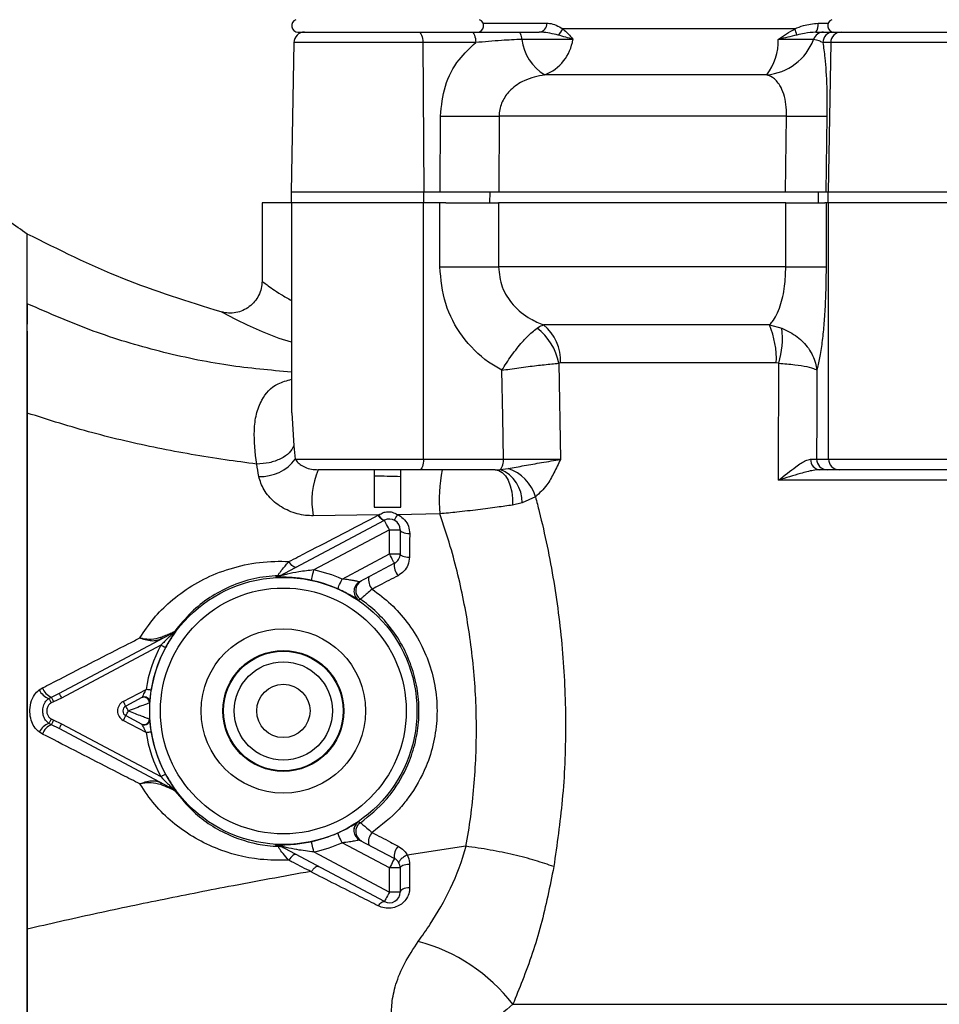
# Model space of a CAD drawing. Units: millimetres. Extents: x 0 to 989, y -13 to 680.
# Drawn here: x 468 to 554, y 484 to 576 of the extents above; entities that cross this region are included whole.
import ezdxf

# ---------------------------------------------------------------- set-up
doc = ezdxf.new("R2010")
doc.units = ezdxf.units.MM
doc.header["$LTSCALE"] = 2.5
doc.layers.get('DEFPOINTS').update_dxf_attribs({"linetype": 'CONTINUOUS'})
doc.layers.add('1', color=255, linetype='CONTINUOUS')
doc.layers.add('Dim', color=7, linetype='CONTINUOUS')
doc.styles.get("Standard").update_dxf_attribs({"font": 'ISOCP.SHX', "width": 1.2})
doc.dimstyles.new('1$0', dxfattribs={"dimscale": 0.6666, "dimtxt": 2.8, "dimasz": 2.8, "dimexe": 1.25, "dimexo": 0, "dimgap": 1, "dimtad": 1, "dimrnd": 0.01, "dimdsep": 46, "dimtxsty": 'Standard', "dimcen": 0, "dimclre": 6, "dimazin": 2, "dimtfac": 0.8, "dimtmove": 0, "dimatfit": 3, "dimfxl": 1, "dimtolj": 1, "dimarcsym": 0})

# ---------------------------------------------------------------- blocks, each defined once
blk = doc.blocks.new('*D10')
at = {"layer": 'DEFPOINTS', "color": 0, "transparency": 16777216}
for p in [(386.422, 639.304), (552.136, 639.304), (552.863, 393.6)]:
    blk.add_point(p, dxfattribs=at)
at = {"layer": 'Dim', "color": 6, "lineweight": -2, "transparency": 16777216}
for p, q in [((552.136, 639.304), (383.297, 639.304)), ((552.863, 393.6), (383.297, 393.6))]:
    blk.add_line(p, q, dxfattribs=at)
at = {"layer": 'Dim', "color": 0, "lineweight": -2, "transparency": 16777216}
blk.add_line((386.422, 400.6), (386.422, 632.304), dxfattribs=at)
at = {"layer": 'Dim', "color": 0, "transparency": 16777216}
for points in [[(385.255, 632.304), (387.589, 632.304), (386.422, 639.304)], [(385.255, 400.6), (387.589, 400.6), (386.422, 393.6)]]:
    blk.add_solid(points, dxfattribs=at)
at = {"layer": 'Dim', "color": 0, "transparency": 16777216, "insert": (380.421, 516.452), "char_height": 7, "attachment_point": 5, "rotation": 90}
blk.add_mtext('\\A1;246', dxfattribs=at)

msp = doc.modelspace()

# ---------------------------------------------------------------- linework, layer by layer
at = {"layer": '1', "color": 6, "lineweight": 30}
for p, q in [((511.586, 575.434), (517.581, 575.434)), ((540.792, 574.916), (519.051, 574.916)), ((542.969, 575.434), (543.91, 575.434)), ((494.234, 574.6), (501.347, 574.6)), ((501.347, 574.6), (508.465, 574.6)), ((508.465, 574.6), (510.512, 574.6)), ((510.512, 574.6), (511.034, 574.6)), ((510.512, 574.6), (514.897, 574.6)), ((514.897, 574.6), (516.848, 574.6)), ((519.995, 573.919), (515.204, 573.919)), ((542.545, 573.919), (539.246, 573.919)), ((542.764, 574.6), (543.475, 574.6)), ((543.475, 574.6), (544.404, 574.6)), ((544.404, 574.6), (544.463, 574.6)), ((544.463, 574.6), (551.577, 574.6)), ((551.577, 574.6), (561.263, 574.6)), ((493.843, 573.618), (493.599, 559.6)), ((505.926, 573.618), (493.843, 573.618)), ((505.926, 573.618), (506.018, 559.6)), ((510.887, 573.618), (505.926, 573.618)), ((544.158, 573.618), (543.414, 573.618)), ((544.158, 573.618), (543.916, 559.6)), ((561.568, 573.618), (544.158, 573.618)), ((538.158, 570.6), (517.37, 570.6)), ((507.555, 559.6), (507.586, 566.738)), ((513.083, 566.738), (513.046, 559.6)), ((540.017, 566.738), (513.083, 566.738)), ((539.912, 559.6), (540.017, 566.738)), ((543.797, 566.738), (543.685, 559.6)), ((493.599, 559.6), (493.599, 558.6)), ((506.018, 559.6), (493.599, 559.6)), ((506.018, 558.6), (506.018, 559.6)), ((507.555, 559.6), (506.018, 559.6)), ((512.22, 558.6), (512.237, 559.6)), ((539.912, 559.6), (513.046, 559.6)), ((542.983, 559.6), (542.985, 558.6)), ((543.916, 559.6), (543.685, 559.6)), ((543.916, 558.6), (543.916, 559.6)), ((561.81, 559.6), (543.916, 559.6)), ((490.863, 558.6), (490.863, 551.27)), ((493.634, 558.6), (490.863, 558.6)), ((506.018, 558.6), (493.599, 558.6)), ((493.634, 558.6), (493.634, 538.944)), ((506.005, 534.6), (506.005, 558.6)), ((508.088, 558.6), (506.018, 558.6)), ((507.528, 552.6), (507.528, 558.6)), ((508.088, 558.6), (513.023, 558.6)), ((513.023, 558.6), (513.023, 552.6)), ((539.945, 558.6), (513.023, 558.6)), ((539.945, 552.6), (539.945, 558.6)), ((539.945, 558.6), (543.605, 558.6)), ((543.916, 558.6), (543.605, 558.6)), ((543.722, 558.6), (543.722, 552.6)), ((561.81, 558.6), (543.916, 558.6)), ((543.951, 534.6), (543.951, 558.6)), ((507.528, 552.6), (513.023, 552.6)), ((539.945, 552.6), (513.023, 552.6)), ((539.945, 552.6), (543.722, 552.6)), ((468.863, 549.149), (468.863, 547.236)), ((538.406, 547.164), (517.249, 547.164)), ((538.406, 547.164), (539.585, 546.859)), ((518.673, 543.577), (518.828, 534.583)), ((539.053, 543.61), (518.843, 543.61)), ((539.279, 543.577), (539.053, 543.61)), ((493.657, 538.944), (493.831, 535.843)), ((493.831, 535.843), (493.982, 534.6)), ((493.982, 534.6), (506.005, 534.6)), ((506.005, 534.6), (513.486, 534.6)), ((542.267, 534.593), (542.828, 534.6)), ((542.828, 534.6), (543.951, 534.6)), ((543.951, 534.6), (561.775, 534.6)), ((505.63, 533.6), (496.12, 533.6)), ((512.707, 533.6), (505.63, 533.6)), ((512.707, 533.6), (513.175, 533.615)), ((513.175, 533.615), (513.917, 533.702)), ((543.818, 533.6), (543.146, 533.6)), ((544.941, 533.6), (543.818, 533.6)), ((560.785, 533.6), (544.941, 533.6)), ((566.468, 532.618), (539.258, 532.618)), ((515.237, 530.486), (514.33, 530.286)), ((516.484, 531.058), (515.237, 530.486)), ((501.384, 530.1), (503.884, 530.1)), ((492.525, 523.645), (502.335, 528.861)), ((501.817, 529.359), (495.668, 529.283)), ((501.76, 529.33), (501.817, 529.359)), ((507.519, 529.465), (503.553, 529.387)), ((502.804, 527.978), (495.721, 524.212)), ((502.804, 525.713), (502.804, 527.978)), ((502.804, 527.978), (503.804, 527.978)), ((503.804, 527.978), (503.804, 525.713)), ((498.359, 523.349), (502.804, 525.713)), ((502.804, 525.713), (503.804, 525.713)), ((503.274, 524.83), (500.008, 523.094)), ((471.84, 512.647), (482.684, 518.412)), ((481.382, 517.154), (472.074, 512.205)), ((469.987, 512.965), (470.308, 513.163)), ((477.858, 511.883), (479.994, 513.018)), ((470.883, 512.17), (471.128, 512.302)), ((471.128, 512.302), (471.84, 512.647)), ((472.074, 512.205), (471.31, 511.849)), ((479.61, 512.248), (478.093, 511.441)), ((471.31, 511.849), (471.102, 511.753)), ((480.306, 511.756), (480.306, 510.243)), ((471.104, 510.245), (471.309, 510.151)), ((471.309, 510.151), (472.08, 509.792)), ((478.093, 510.558), (479.61, 509.752)), ((471.127, 509.698), (470.886, 509.827)), ((471.845, 509.35), (471.127, 509.698)), ((482.684, 503.587), (471.845, 509.35)), ((472.08, 509.792), (481.382, 504.845)), ((479.994, 508.981), (477.858, 510.117)), ((470.308, 508.836), (469.991, 509.031)), ((482.683, 503.586), (482.69, 503.582)), ((502.335, 493.138), (492.525, 498.354)), ((502.804, 496.287), (498.359, 498.65)), ((500.008, 498.906), (503.274, 497.17)), ((509.968, 498.335), (504.476, 497.495)), ((495.721, 497.788), (502.804, 494.021)), ((502.804, 494.021), (502.804, 496.287)), ((503.804, 496.287), (502.804, 496.287)), ((503.804, 496.287), (503.804, 494.021)), ((503.804, 494.021), (502.804, 494.021)), ((514.366, 483.513), (601.047, 483.513))]:
    msp.add_line(p, q, dxfattribs=at)
at = {"layer": '1', "color": 6, "lineweight": 30, "flags": 128}
for points in [[(505.552, 574.6), (505.624, 574.581), (505.694, 574.526), (505.758, 574.435), (505.814, 574.313), (505.861, 574.165), (505.896, 573.995), (505.918, 573.81), (505.926, 573.618)], [(510.512, 574.6), (510.584, 574.581), (510.654, 574.526), (510.718, 574.435), (510.775, 574.313), (510.821, 574.165), (510.856, 573.995), (510.878, 573.81), (510.887, 573.618)], [(514.897, 574.6), (514.947, 574.588), (514.996, 574.552), (515.043, 574.493), (515.086, 574.412), (515.124, 574.312), (515.157, 574.194), (515.184, 574.062), (515.204, 573.919)], [(493.634, 545.543), (492.482, 545.898), (490.896, 546.519), (489.492, 547.141), (488.478, 547.632), (487.691, 548.037), (487.22, 548.29), (487.05, 548.382), (487.05, 548.382), (487.05, 548.382)], [(539.258, 532.618), (539.26, 533.6), (539.279, 543.577)], [(513.486, 534.6), (513.416, 538.542), (513.339, 542.919)], [(542.85, 542.919), (542.838, 538.542), (542.828, 534.6)], [(506.005, 534.6), (505.998, 534.405), (505.976, 534.218), (505.942, 534.045), (505.895, 533.893), (505.839, 533.769), (505.774, 533.676), (505.703, 533.619), (505.63, 533.6)], [(512.707, 533.6), (513.046, 533.535), (513.371, 533.341), (513.666, 533.027), (513.92, 532.607), (514.12, 532.1), (514.259, 531.527), (514.33, 530.913), (514.33, 530.286)], [(502.335, 528.861), (502.287, 528.85), (502.23, 528.86), (502.164, 528.892), (502.09, 528.945), (502.011, 529.017), (501.928, 529.107), (501.844, 529.212), (501.76, 529.33)], [(502.363, 528.875), (502.317, 528.866), (502.262, 528.879), (502.198, 528.913), (502.128, 528.967), (502.053, 529.041), (501.975, 529.132), (501.896, 529.239), (501.817, 529.359)], [(502.804, 527.978), (502.713, 528.15), (502.624, 528.316), (502.543, 528.469), (502.472, 528.602), (502.414, 528.712), (502.37, 528.794), (502.344, 528.844), (502.335, 528.861)], [(503.804, 527.978), (503.821, 527.912), (503.871, 527.849), (503.952, 527.79), (504.062, 527.737), (504.196, 527.692), (504.351, 527.657), (504.522, 527.633), (504.702, 527.62)], [(494.054, 524.458), (493.997, 524.444), (493.928, 524.456), (493.849, 524.493), (493.762, 524.555), (493.671, 524.64), (493.577, 524.745), (493.483, 524.867), (493.392, 525.002)], [(503.274, 524.83), (503.265, 524.847), (503.238, 524.897), (503.194, 524.979), (503.136, 525.089), (503.065, 525.222), (502.984, 525.375), (502.896, 525.541), (502.804, 525.713)], [(503.804, 525.713), (503.821, 525.657), (503.869, 525.602), (503.949, 525.551), (504.056, 525.506), (504.188, 525.467), (504.341, 525.436), (504.508, 525.415), (504.686, 525.403)], [(495.509, 523.235), (495.514, 523.256), (495.527, 523.314), (495.546, 523.405), (495.573, 523.527), (495.605, 523.674), (495.641, 523.842), (495.68, 524.023), (495.721, 524.212)], [(497.953, 522.436), (497.962, 522.456), (497.986, 522.51), (498.024, 522.595), (498.074, 522.709), (498.136, 522.847), (498.205, 523.004), (498.281, 523.173), (498.359, 523.349)], [(500.075, 521.475), (500.041, 521.455), (499.916, 521.384)], [(481.823, 516.918), (481.813, 516.923), (481.787, 516.937), (481.746, 516.959), (481.691, 516.989), (481.625, 517.024), (481.549, 517.065), (481.467, 517.109), (481.382, 517.154)], [(480.488, 512.941), (480.477, 512.943), (480.448, 512.947), (480.402, 512.954), (480.34, 512.964), (480.266, 512.976), (480.181, 512.989), (480.089, 513.003), (479.994, 513.018)], [(470.883, 512.17), (470.898, 512.143), (470.917, 512.106), (470.941, 512.061), (470.968, 512.009), (470.999, 511.95), (471.032, 511.887), (471.067, 511.821), (471.102, 511.753)], [(471.128, 512.302), (471.138, 512.278), (471.152, 512.242), (471.171, 512.196), (471.194, 512.139), (471.22, 512.074), (471.248, 512.003), (471.279, 511.927), (471.31, 511.849)], [(471.84, 512.647), (471.844, 512.638), (471.858, 512.613), (471.879, 512.572), (471.908, 512.517), (471.944, 512.45), (471.985, 512.374), (472.029, 512.291), (472.074, 512.205)], [(477.858, 511.883), (477.904, 511.797), (477.948, 511.714), (477.989, 511.637), (478.024, 511.571), (478.054, 511.516), (478.075, 511.475), (478.089, 511.45), (478.093, 511.441)], [(480.343, 511.775), (480.325, 511.766), (480.306, 511.756)], [(471.104, 510.245), (471.069, 510.177), (471.034, 510.11), (471.001, 510.047), (470.97, 509.989), (470.943, 509.936), (470.919, 509.891), (470.9, 509.854), (470.886, 509.827)], [(471.309, 510.151), (471.278, 510.073), (471.247, 509.997), (471.219, 509.926), (471.193, 509.861), (471.17, 509.804), (471.151, 509.757), (471.137, 509.721), (471.127, 509.698)], [(478.093, 510.558), (478.089, 510.55), (478.075, 510.525), (478.054, 510.484), (478.024, 510.429), (477.989, 510.362), (477.948, 510.286), (477.904, 510.203), (477.858, 510.117)], [(480.306, 510.243), (480.324, 510.234), (480.343, 510.224)], [(472.08, 509.792), (472.034, 509.706), (471.99, 509.623), (471.949, 509.546), (471.914, 509.479), (471.884, 509.425), (471.863, 509.384), (471.849, 509.359), (471.845, 509.35)], [(479.994, 508.981), (480.089, 508.996), (480.181, 509.011), (480.266, 509.024), (480.34, 509.035), (480.402, 509.045), (480.448, 509.052), (480.477, 509.057), (480.488, 509.059)], [(481.382, 504.845), (481.467, 504.891), (481.549, 504.935), (481.625, 504.975), (481.691, 505.011), (481.746, 505.04), (481.787, 505.062), (481.813, 505.076), (481.823, 505.082)], [(499.916, 500.616), (499.933, 500.606), (500.078, 500.523)], [(498.359, 498.65), (498.281, 498.826), (498.205, 498.996), (498.136, 499.153), (498.074, 499.29), (498.024, 499.404), (497.986, 499.489), (497.962, 499.543), (497.953, 499.563)], [(495.721, 497.788), (495.68, 497.976), (495.641, 498.158), (495.605, 498.325), (495.573, 498.473), (495.546, 498.594), (495.527, 498.686), (495.514, 498.743), (495.509, 498.765)], [(494.04, 497.549), (493.981, 497.564), (493.911, 497.553), (493.831, 497.517), (493.743, 497.457), (493.651, 497.373), (493.556, 497.27), (493.462, 497.15), (493.37, 497.015)], [(503.274, 497.17), (503.265, 497.153), (503.238, 497.102), (503.194, 497.021), (503.136, 496.911), (503.065, 496.777), (502.984, 496.624), (502.896, 496.459), (502.804, 496.287)], [(504.69, 496.619), (504.512, 496.606), (504.344, 496.583), (504.191, 496.551), (504.058, 496.509), (503.95, 496.46), (503.87, 496.406), (503.821, 496.347), (503.804, 496.287)], [(502.804, 494.021), (502.713, 493.849), (502.624, 493.684), (502.543, 493.531), (502.472, 493.397), (502.414, 493.287), (502.37, 493.206), (502.344, 493.155), (502.335, 493.138)], [(504.699, 494.437), (504.519, 494.422), (504.35, 494.393), (504.195, 494.353), (504.061, 494.301), (503.951, 494.239), (503.87, 494.171), (503.821, 494.097), (503.804, 494.021)], [(501.747, 492.735), (501.831, 492.843), (501.915, 492.938), (501.998, 493.017), (502.078, 493.079), (502.153, 493.123), (502.222, 493.148), (502.283, 493.153), (502.335, 493.138)]]:
    msp.add_lwpolyline(points, dxfattribs=at)
at = {"layer": '1', "color": 6, "lineweight": 30}
for radius in [12.517, 11.517, 7.7, 5.664, 5.604, 4.604, 2.5]:
    msp.add_circle((492.863, 511), radius, dxfattribs=at)
for centre, radius, start, end in [((494.234, 575.2), 0.6, 110, 270), ((511.034, 575.2), 0.6, 270, 70), ((544.463, 575.2), 0.6, 110, 270), ((516.731, 575.442), 0.85, 277.94987, 359.42101), ((517.733, 575.432), 1.415, 308.08599, 338.63271), ((538.067, 573.787), 2.949, 10.38266, 22.52403), ((541.869, 575.263), 1.114, 323.48582, 8.82087), ((494.843, 573.6), 1, 90, 179), ((519.746, 574.518), 4.582, 187.50541, 238.76057), ((515.823, 574.522), 4.216, 291.52947, 351.78347), ((537.762, 575.682), 5.097, 274.45138, 339.76584), ((534.051, 573.784), 5.196, 322.21775, 1.49324), ((543.481, 573.617), 0.983, 90.32477, 162.10102), ((544.409, 573.605), 0.995, 90.27511, 179.28504), ((545.153, 573.605), 0.995, 90.27511, 179.28505), ((510.335, 769.269), 202.549, 269.22253, 270.77747), ((541.907, 653.563), 86.845, 268.7529, 271.2471), ((514.5, 543.797), 4.347, 357.53524, 50.76766), ((531.07, 543.993), 7.992, 357.25375, 23.37891), ((513.428, 542.594), 5.336, 10.61781, 53.05732), ((531.528, 545.954), 8.107, 342.94754, 6.40282), ((490.778, 536.931), 3.962, 266.80872, 323.96762), ((512.295, 534.434), 1.202, 317.05712, 7.95385), ((543.21, 534.542), 0.944, 176.88221, 266.08206), ((543.823, 534.595), 0.995, 179.72114, 269.71843), ((544.946, 534.595), 0.995, 179.72114, 269.71842), ((502.989, 530.699), 7.457, 157.10103, 190.93994), ((521.608, 530.773), 14.149, 168.47585, 185.30764), ((511.997, 530.595), 3.242, 358.07939, 68.67953), ((512.765, 530.014), 3.863, 15.67722, 72.65019), ((502.804, 527.978), 1, 0, 118), ((502.268, 529.867), 1.372, 314.25944, 339.5243), ((502.804, 525.713), 1, 298, 0), ((492.863, 511), 13.518, 66.0086, 77.79457), ((504.699, 524.615), 1.441, 171.41034, 220.91297), ((492.057, 524.527), 0.998, 273.37644, 297.99846), ((492.367, 524.692), 0.999, 272.03938, 297.99902), ((492.863, 511), 12.518, 66.0086, 77.79457), ((500.478, 522.211), 1, 118.00288, 182.03104), ((500.642, 522.298), 1, 118.00867, 235.44934), ((502.235, 523.318), 1.387, 170.36266, 220.84555), ((500.478, 522.211), 1, 182.02847, 235.80574), ((482.303, 518.776), 0.499, 298.00107, 323.66684), ((482.449, 518.853), 0.499, 298.00056, 323.01658), ((481.037, 517.701), 0.395, 6.41795, 31.41041), ((492.863, 511), 13.026, 151.80593, 171.08548), ((492.863, 511), 12.526, 151.80593, 171.08548), ((471.434, 513.694), 1.62, 206.73631, 250.1306), ((471.585, 513.558), 1.337, 197.1866, 249.99868), ((479.807, 511.786), 0.5, 356.55863, 117.98985), ((479.844, 511.806), 0.5, 356.46148, 117.98988), ((478.328, 511), 1, 118, 242), ((478.328, 511), 0.5, 118, 242), ((473.965, 508.817), 4.891, 26.50348, 32.44511), ((473.939, 513.197), 4.921, 327.58116, 333.48805), ((479.807, 510.213), 0.5, 242.00994, 3.44157), ((479.844, 510.194), 0.5, 308.21418, 3.53168), ((471.439, 508.305), 1.62, 109.99028, 153.3735), ((471.589, 508.439), 1.34, 110.13301, 162.79628), ((479.844, 510.193), 0.5, 242.00359, 308.21612), ((492.863, 511), 13.026, 188.91452, 208.19407), ((492.863, 511), 12.526, 188.91452, 208.19407), ((481.013, 504.311), 0.416, 328.7388, 352.41972), ((482.303, 503.224), 0.499, 36.32933, 61.99799), ((482.449, 503.146), 0.499, 36.98578, 61.99858), ((500.478, 499.789), 1, 124.19345, 184.23261), ((500.645, 499.7), 1, 124.55677, 241.99116), ((492.863, 511), 12.518, 282.20543, 293.9914), ((500.478, 499.788), 1, 184.22896, 241.99911), ((502.214, 498.699), 1.377, 138.81955, 190.30265), ((492.057, 497.473), 0.998, 62.00003, 86.62507), ((492.372, 497.305), 0.999, 62.00092, 87.98281), ((492.863, 511), 13.518, 282.20543, 293.9914), ((504.7, 497.392), 1.443, 138.82415, 188.86972), ((502.804, 496.287), 1, 0, 62), ((502.804, 494.021), 1, 242, 0), ((501.178, 473.294), 16.683, 37.77152, 74.96004)]:
    msp.add_arc(centre, radius, start, end, dxfattribs=at)
for points, knots in [([(517.581, 575.434), (517.652, 575.431), (518.162, 575.412), (518.64, 575.146), (519.051, 574.916)], [0, 0, 0, 0, 0.14036, 1, 1, 1, 1]), ([(519.051, 574.916), (519.384, 574.597), (519.72, 574.276), (519.994, 573.922), (519.995, 573.919)], [0, 0, 0, 0, 0.993539, 1, 1, 1, 1]), ([(539.246, 573.919), (539.249, 573.922), (539.753, 574.276), (540.274, 574.597), (540.792, 574.916)], [0, 0, 0, 0, 0.006462, 1, 1, 1, 1]), ([(540.792, 574.916), (541.056, 575.024), (541.753, 575.308), (542.503, 575.385), (542.969, 575.434)], [0, 0, 0, 0, 0.3786531, 1, 1, 1, 1]), ([(515.204, 573.919), (514.571, 573.89), (513.124, 573.822), (511.693, 573.691), (510.887, 573.618)], [0, 0, 0, 0, 0.43707, 1, 1, 1, 1]), ([(518.606, 574.318), (518.102, 574.443), (517.527, 574.585), (516.924, 574.599), (516.848, 574.6)], [0, 0, 0, 0, 0.875193, 1, 1, 1, 1]), ([(519.995, 573.919), (519.992, 573.92), (519.584, 574.058), (519.093, 574.189), (518.606, 574.318)], [0, 0, 0, 0, 0.007359, 1, 1, 1, 1]), ([(540.968, 574.318), (540.409, 574.189), (539.845, 574.058), (539.25, 573.92), (539.246, 573.919)], [0, 0, 0, 0, 0.992641, 1, 1, 1, 1]), ([(542.764, 574.6), (542.413, 574.57), (541.819, 574.519), (541.215, 574.377), (540.968, 574.318)], [0, 0, 0, 0, 0.590616, 1, 1, 1, 1]), ([(543.414, 573.618), (543.299, 573.675), (543.037, 573.806), (542.722, 573.878), (542.545, 573.919)], [0, 0, 0, 0, 0.437282, 1, 1, 1, 1]), ([(507.586, 566.738), (507.681, 567.69), (507.87, 569.592), (509.139, 571.985), (510.345, 573.112), (510.887, 573.618)], [0, 0, 0, 0, 0.355558, 0.710813, 1, 1, 1, 1]), ([(543.414, 573.618), (543.48, 573.164), (543.647, 572.028), (543.802, 569.633), (543.799, 567.659), (543.797, 566.738)], [0, 0, 0, 0, 0.261734, 0.655669, 1, 1, 1, 1]), ([(517.37, 570.6), (516.705, 570.461), (515.547, 570.219), (514.204, 569.314), (513.381, 568.258), (513.099, 567.349), (513.086, 566.837), (513.083, 566.738)], [0, 0, 0, 0, 0.321571, 0.559719, 0.755816, 0.95299, 1, 1, 1, 1]), ([(540.017, 566.738), (540.01, 567.108), (539.997, 567.847), (539.766, 568.837), (539.351, 569.76), (538.791, 570.361), (538.337, 570.532), (538.158, 570.6)], [0, 0, 0, 0, 0.175416, 0.350377, 0.5354, 0.816268, 1, 1, 1, 1]), ([(468.863, 555.681), (467.715, 556.474), (465.284, 558.153), (463.014, 560.043), (461.816, 561.041)], [0, 0, 0, 0, 0.472235, 1, 1, 1, 1]), ([(513.046, 559.6), (512.618, 559.6), (511.762, 559.6), (510.109, 559.6), (508.658, 559.6), (507.841, 559.6), (507.555, 559.6)], [0, 0, 0, 0, 0.282538, 0.565078, 0.847595, 1, 1, 1, 1]), ([(543.685, 559.6), (543.552, 559.6), (543.287, 559.6), (542.224, 559.6), (541.029, 559.6), (540.202, 559.6), (539.912, 559.6)], [0, 0, 0, 0, 0.282538, 0.565077, 0.847595, 1, 1, 1, 1]), ([(468.863, 549.149), (468.863, 550.142), (468.863, 552.129), (468.863, 554.129), (468.863, 555.444), (468.863, 555.602), (468.863, 555.681)], [0, 0, 0, 0, 0.249704, 0.499383, 0.749683, 1, 1, 1, 1]), ([(487.05, 548.382), (483.937, 549.349), (477.678, 551.293), (471.811, 554.214), (468.863, 555.681)], [0, 0, 0, 0, 0.497483, 1, 1, 1, 1]), ([(513.339, 542.919), (512.917, 543.164), (511.522, 543.978), (509.543, 545.971), (507.854, 549.091), (507.637, 551.43), (507.528, 552.6)], [0, 0, 0, 0, 0.127822, 0.423382, 0.711558, 1, 1, 1, 1]), ([(513.023, 552.6), (513.095, 551.959), (513.24, 550.66), (514.363, 548.949), (515.774, 547.791), (516.833, 547.341), (517.249, 547.164)], [0, 0, 0, 0, 0.260377, 0.527559, 0.814101, 1, 1, 1, 1]), ([(538.406, 547.164), (538.497, 547.261), (538.885, 547.672), (539.434, 548.767), (539.872, 550.648), (539.922, 551.99), (539.945, 552.6)], [0, 0, 0, 0, 0.10701, 0.454075, 0.751958, 1, 1, 1, 1]), ([(543.722, 552.6), (543.708, 551.486), (543.685, 549.718), (543.543, 547.509), (543.385, 545.832), (543.176, 544.357), (542.988, 543.425), (542.874, 543.008), (542.85, 542.919)], [0, 0, 0, 0, 0.274128, 0.434915, 0.595754, 0.773474, 0.95129, 1, 1, 1, 1]), ([(490.863, 551.27), (490.848, 551.039), (490.817, 550.578), (490.571, 549.923), (490.194, 549.339), (489.69, 548.857), (489.09, 548.503), (488.426, 548.298), (487.729, 548.239), (487.277, 548.334), (487.05, 548.382)], [0, 0, 0, 0, 0.125001, 0.25, 0.375001, 0.5, 0.625, 0.75, 0.875, 1, 1, 1, 1]), ([(490.863, 551.27), (490.966, 551.195), (491.172, 551.046), (492.256, 550.225), (493.296, 549.649), (493.634, 549.462)], [0, 0, 0, 0, 0.400452, 0.805666, 1, 1, 1, 1]), ([(468.863, 538.909), (468.863, 540.868), (468.863, 544.787), (468.863, 547.695), (468.863, 549.149)], [0, 0, 0, 0, 0.5, 1, 1, 1, 1]), ([(493.634, 542.743), (491.641, 542.921), (487.467, 543.294), (481.242, 544.611), (474.922, 546.502), (470.907, 548.256), (468.863, 549.149)], [0, 0, 0, 0, 0.231234, 0.484371, 0.737534, 1, 1, 1, 1]), ([(516.636, 546.859), (516.674, 546.884), (516.886, 547.026), (517.086, 547.102), (517.249, 547.164)], [0, 0, 0, 0, 0.18153, 1, 1, 1, 1]), ([(468.863, 546.576), (468.863, 545.942), (468.863, 543.801), (468.863, 540.93), (468.863, 538.909)], [0, 0, 0, 0, 0.295752, 1, 1, 1, 1]), ([(513.339, 542.919), (513.341, 542.923), (513.477, 543.147), (513.925, 543.854), (514.728, 544.969), (515.736, 546.143), (516.33, 546.616), (516.636, 546.859)], [0, 0, 0, 0, 0.002552, 0.139408, 0.437933, 0.711264, 1, 1, 1, 1]), ([(539.585, 546.859), (540.085, 546.616), (541.058, 546.143), (542.156, 544.969), (542.699, 543.854), (542.829, 543.147), (542.849, 542.923), (542.85, 542.919)], [0, 0, 0, 0, 0.288736, 0.562067, 0.860592, 0.997448, 1, 1, 1, 1]), ([(513.339, 542.919), (513.343, 542.919), (513.589, 542.957), (514.387, 543.075), (515.759, 543.261), (517.385, 543.457), (518.236, 543.536), (518.673, 543.577)], [0, 0, 0, 0, 0.002549, 0.139277, 0.437826, 0.711295, 1, 1, 1, 1]), ([(518.843, 543.61), (518.796, 543.606), (518.738, 543.602), (518.683, 543.581), (518.673, 543.577)], [0, 0, 0, 0, 0.821047, 1, 1, 1, 1]), ([(539.279, 543.577), (539.799, 543.536), (540.811, 543.457), (542.001, 543.261), (542.629, 543.075), (542.812, 542.957), (542.849, 542.919), (542.85, 542.919)], [0, 0, 0, 0, 0.288705, 0.562173, 0.860722, 0.997451, 1, 1, 1, 1]), ([(490.375, 534.113), (490.375, 534.113), (490.214, 535.244), (490.06, 536.872), (490.289, 538.833), (490.894, 540.387), (491.902, 541.584), (493.195, 541.952), (493.634, 542.077)], [0, 0, 0, 0, 0.000005, 0.297182, 0.460487, 0.623502, 0.87215, 1, 1, 1, 1]), ([(468.863, 490.557), (468.863, 492.509), (468.863, 496.411), (468.863, 502.674), (468.863, 509.065), (468.863, 515.494), (468.863, 521.829), (468.863, 527.929), (468.863, 533.731), (468.863, 537.182), (468.863, 538.909)], [0, 0, 0, 0, 0.1255204, 0.2508797, 0.3756585, 0.5004967, 0.6252278, 0.7498782, 0.8748633, 1, 1, 1, 1]), ([(490.374, 534.129), (489.387, 534.258), (486.26, 534.665), (481.078, 535.576), (474.847, 537.005), (470.889, 538.264), (468.863, 538.908)], [0, 0, 0, 0, 0.13166, 0.417141, 0.70162, 1, 1, 1, 1]), ([(468.863, 538.908), (468.863, 537.144), (468.863, 533.615), (468.863, 527.39), (468.863, 520.487), (468.863, 513), (468.863, 505.455), (468.863, 499.191), (468.863, 494.241), (468.863, 491.785), (468.863, 490.557)], [0, 0, 0, 0, 0.127693, 0.255382, 0.4017, 0.548021, 0.694411, 0.840799, 0.920399, 1, 1, 1, 1]), ([(493.831, 535.843), (493.719, 535.618), (493.496, 535.167), (492.644, 534.6), (491.551, 534.204), (490.765, 534.154), (490.372, 534.129)], [0, 0, 0, 0, 0.25, 0.5, 0.75, 1, 1, 1, 1]), ([(493.982, 534.6), (494.059, 534.485), (494.211, 534.254), (494.636, 533.939), (495.178, 533.709), (495.694, 533.611), (496.018, 533.603), (496.12, 533.6)], [0, 0, 0, 0, 0.224559, 0.447136, 0.668668, 0.896061, 1, 1, 1, 1]), ([(513.486, 534.6), (514.028, 534.598), (515.113, 534.594), (516.82, 534.588), (518.063, 534.584), (518.655, 534.583), (518.828, 534.583)], [0, 0, 0, 0, 0.293186, 0.586368, 0.879519, 1, 1, 1, 1]), ([(513.917, 533.702), (514.421, 533.797), (515.483, 533.998), (516.864, 534.235), (517.994, 534.425), (518.558, 534.529), (518.825, 534.582), (518.828, 534.583)], [0, 0, 0, 0, 0.285475, 0.600926, 0.792566, 0.9973, 1, 1, 1, 1]), ([(518.828, 534.583), (518.826, 534.579), (518.727, 534.363), (518.531, 533.934), (518.129, 533.115), (517.52, 532.008), (516.859, 531.402), (516.484, 531.058)], [0, 0, 0, 0, 0.00254, 0.155785, 0.308623, 0.607988, 1, 1, 1, 1]), ([(539.258, 532.618), (539.261, 532.62), (539.834, 533.058), (540.727, 533.769), (541.724, 534.477), (542.119, 534.562), (542.267, 534.593)], [0, 0, 0, 0, 0.002938, 0.495404, 0.811399, 1, 1, 1, 1]), ([(490.558, 532.975), (490.493, 533.359), (490.427, 533.743), (490.372, 534.129), (490.372, 534.129)], [0, 0, 0, 0, 0.999955, 1, 1, 1, 1]), ([(501.384, 533.6), (501.384, 533.567), (501.384, 533.5), (501.384, 532.977), (501.384, 532.208), (501.384, 531.254), (501.384, 530.521), (501.384, 530.145), (501.384, 530.1)], [0, 0, 0, 0, 0.195872, 0.391769, 0.586989, 0.780883, 0.97359, 1, 1, 1, 1]), ([(503.884, 530.1), (503.884, 530.437), (503.884, 531.11), (503.884, 532.078), (503.884, 532.877), (503.884, 533.422), (503.884, 533.592), (503.884, 533.599), (503.884, 533.6)], [0, 0, 0, 0, 0.192709, 0.385412, 0.578349, 0.772076, 0.96677, 1, 1, 1, 1]), ([(543.146, 533.6), (542.94, 533.584), (542.369, 533.539), (541.076, 533.184), (539.964, 532.837), (539.262, 532.619), (539.258, 532.618)], [0, 0, 0, 0, 0.1768433, 0.4921247, 0.9966772, 1, 1, 1, 1]), ([(495.668, 529.283), (495.428, 529.291), (494.656, 529.315), (493.364, 529.676), (491.996, 530.51), (490.953, 531.667), (490.688, 532.542), (490.558, 532.975)], [0, 0, 0, 0, 0.1033261, 0.3332395, 0.5594732, 0.7824355, 1, 1, 1, 1]), ([(501.384, 533.042), (501.791, 533.032), (502.624, 533.011), (503.457, 532.986), (503.884, 532.974)], [0, 0, 0, 0, 0.488345, 1, 1, 1, 1]), ([(516.484, 531.058), (516.604, 530.599), (517.279, 528.009), (518.28, 523.149), (519.132, 516.385), (519.394, 509.521), (519.125, 502.803), (518.501, 498.486), (518.201, 496.409)], [0, 0, 0, 0, 0.041693, 0.235014, 0.428365, 0.623669, 0.818963, 1, 1, 1, 1]), ([(501.817, 529.359), (501.947, 529.442), (502.133, 529.561), (502.496, 529.664), (502.786, 529.677), (503.18, 529.601), (503.395, 529.478), (503.553, 529.387)], [0, 0, 0, 0, 0.255786, 0.365853, 0.608232, 0.712412, 1, 1, 1, 1]), ([(514.33, 530.286), (513.865, 530.218), (512.844, 530.07), (511.089, 529.843), (509.258, 529.631), (508.058, 529.516), (507.519, 529.465)], [0, 0, 0, 0, 0.225778, 0.494913, 0.773353, 1, 1, 1, 1]), ([(493.392, 525.002), (493.951, 525.29), (496.728, 526.721), (499.526, 528.172), (501.76, 529.33)], [0, 0, 0, 0, 0.201249, 1, 1, 1, 1]), ([(503.553, 529.387), (503.594, 529.368), (503.846, 529.249), (504.258, 528.918), (504.635, 528.31), (504.679, 527.85), (504.702, 527.62)], [0, 0, 0, 0, 0.058915, 0.364235, 0.682602, 1, 1, 1, 1]), ([(509.96, 498.304), (509.96, 498.304), (510.324, 500.123), (510.806, 503.896), (511.044, 509.642), (510.738, 515.398), (509.9, 521.033), (508.774, 525.735), (507.859, 528.454), (507.519, 529.465)], [0, 0, 0, 0, 0.000002, 0.179381, 0.359164, 0.538962, 0.716898, 0.894796, 1, 1, 1, 1]), ([(504.702, 527.62), (504.697, 526.995), (504.691, 526.26), (504.686, 525.515), (504.686, 525.403)], [0, 0, 0, 0, 0.849662, 1, 1, 1, 1]), ([(479.428, 517.844), (479.841, 518.465), (480.668, 519.708), (482.306, 521.344), (484.253, 522.777), (486.589, 523.955), (489.2, 524.748), (491.533, 525.052), (492.945, 525.014), (493.392, 525.002)], [0, 0, 0, 0, 0.135456, 0.271019, 0.428132, 0.585247, 0.753789, 0.92219, 1, 1, 1, 1]), ([(492.403, 523.694), (492.396, 523.7), (492.377, 523.719), (492.463, 523.871), (492.706, 524.203), (493.034, 524.599), (493.312, 524.913), (493.392, 525.002)], [0, 0, 0, 0, 0.1073319, 0.3223242, 0.5117945, 0.8610513, 1, 1, 1, 1]), ([(504.686, 525.403), (504.654, 525.151), (504.594, 524.673), (504.194, 524.056), (503.805, 523.799), (503.61, 523.671)], [0, 0, 0, 0, 0.355726, 0.676329, 1, 1, 1, 1]), ([(495.721, 524.212), (495.252, 524.158), (494.4, 524.061), (493.455, 523.865), (492.896, 523.734), (492.666, 523.677), (492.563, 523.652), (492.528, 523.644), (492.526, 523.645), (492.525, 523.645)], [0, 0, 0, 0, 0.399902, 0.725873, 0.833262, 0.928452, 0.95776, 0.976799, 1, 1, 1, 1]), ([(492.403, 523.694), (491.625, 523.619), (490.038, 523.466), (487.881, 522.72), (485.927, 521.654), (484.166, 520.282), (483.201, 519.091), (482.706, 518.48)], [0, 0, 0, 0, 0.196204, 0.400154, 0.593376, 0.791457, 1, 1, 1, 1]), ([(492.115, 523.53), (492.127, 523.536), (492.225, 523.592), (492.319, 523.646), (492.403, 523.694)], [0, 0, 0, 0, 0.114037, 1, 1, 1, 1]), ([(495.509, 523.235), (494.999, 523.327), (494.063, 523.496), (493.049, 523.534), (492.476, 523.533), (492.223, 523.527), (492.12, 523.527), (492.117, 523.529), (492.115, 523.53)], [0, 0, 0, 0, 0.364005, 0.668014, 0.777779, 0.890331, 0.961563, 1, 1, 1, 1]), ([(500.008, 523.094), (499.996, 523.095), (499.982, 523.096), (499.893, 523.114), (499.735, 523.149), (499.406, 523.216), (498.937, 523.294), (498.571, 523.329), (498.359, 523.349)], [0, 0, 0, 0, 0.123801, 0.146551, 0.303435, 0.483289, 0.702315, 1, 1, 1, 1]), ([(503.61, 523.671), (503.037, 523.373), (502.229, 522.953), (501.421, 522.533), (501.186, 522.411)], [0, 0, 0, 0, 0.7083641, 1, 1, 1, 1]), ([(499.916, 521.384), (499.897, 521.393), (499.858, 521.41), (499.603, 521.568), (499.214, 521.799), (498.675, 522.095), (498.226, 522.314), (497.974, 522.427), (497.953, 522.436)], [0, 0, 0, 0, 0.184466, 0.365837, 0.550294, 0.750704, 0.978918, 1, 1, 1, 1]), ([(501.186, 522.411), (501.021, 522.271), (500.71, 522.008), (500.364, 521.712), (500.132, 521.515), (500.094, 521.488), (500.075, 521.475)], [0, 0, 0, 0, 0.27409, 0.517568, 0.756719, 1, 1, 1, 1]), ([(501.186, 522.411), (501.786, 521.959), (502.987, 521.054), (504.518, 519.329), (505.776, 517.351), (506.695, 515.141), (507.209, 512.803), (507.32, 510.416), (507.007, 508.054), (506.202, 505.454), (505.015, 503.372), (503.311, 501.267), (502.065, 500.297), (501.178, 499.606)], [0, 0, 0, 0, 0.083748, 0.167489, 0.256099, 0.344701, 0.433363, 0.522021, 0.609987, 0.697955, 0.824569, 0.8751, 1, 1, 1, 1]), ([(500.078, 500.523), (500.927, 501.202), (502.094, 502.134), (503.621, 504.116), (504.648, 505.998), (505.348, 508.336), (505.53, 509.751), (505.59, 511.175), (505.527, 512.613), (505.081, 514.716), (504.284, 516.709), (502.845, 519.084), (501.3, 520.621), (500.133, 521.434), (500.075, 521.475)], [0, 0, 0, 0, 0.132071, 0.181297, 0.305353, 0.391782, 0.478206, 0.47842, 0.565623, 0.65283, 0.73961, 0.826395, 0.991361, 1, 1, 1, 1]), ([(481.374, 517.907), (481.534, 517.969), (481.859, 518.097), (482.256, 518.26), (482.518, 518.377), (482.661, 518.447), (482.691, 518.469), (482.706, 518.48)], [0, 0, 0, 0, 0.263284, 0.537323, 0.71175, 0.856368, 1, 1, 1, 1]), ([(482.848, 518.553), (482.847, 518.549), (482.844, 518.542), (482.782, 518.455), (482.629, 518.238), (482.297, 517.748), (482.006, 517.258), (481.831, 516.934), (481.823, 516.918)], [0, 0, 0, 0, 0.065164, 0.144582, 0.27256, 0.52724, 0.977248, 1, 1, 1, 1]), ([(482.706, 518.48), (482.717, 518.486), (482.764, 518.51), (482.812, 518.534), (482.848, 518.553)], [0, 0, 0, 0, 0.246764, 1, 1, 1, 1]), ([(470.308, 513.163), (470.843, 513.439), (473.515, 514.82), (476.553, 516.373), (479.084, 517.668), (479.428, 517.844)], [0, 0, 0, 0, 0.177637, 0.888288, 1, 1, 1, 1]), ([(479.428, 517.844), (479.432, 517.843), (479.437, 517.842), (479.449, 517.84), (479.473, 517.835), (479.537, 517.823), (479.608, 517.81), (479.924, 517.758), (480.528, 517.683), (481.081, 517.83), (481.374, 517.907)], [0, 0, 0, 0, 0.00661, 0.008647, 0.01911, 0.04567, 0.111046, 0.132543, 0.541109, 1, 1, 1, 1]), ([(481.429, 517.745), (481.287, 517.684), (481.001, 517.56), (480.487, 517.533), (480.021, 517.621), (479.665, 517.744), (479.5, 517.812), (479.432, 517.842), (479.428, 517.844)], [0, 0, 0, 0, 0.234437, 0.469012, 0.747132, 0.891981, 0.992825, 1, 1, 1, 1]), ([(482.684, 518.412), (482.684, 518.412), (482.683, 518.411), (482.667, 518.396), (482.643, 518.374), (482.577, 518.314), (482.396, 518.15), (481.977, 517.762), (481.619, 517.396), (481.382, 517.154)], [0, 0, 0, 0, 0.023152, 0.040301, 0.074213, 0.099584, 0.216383, 0.481709, 1, 1, 1, 1]), ([(469.991, 509.031), (469.858, 509.146), (469.568, 509.398), (469.26, 509.977), (469.086, 510.716), (469.117, 511.562), (469.385, 512.329), (469.73, 512.759), (469.935, 512.926), (469.978, 512.958), (469.987, 512.965)], [0, 0, 0, 0, 0.123864, 0.27017, 0.433486, 0.617793, 0.812727, 0.961277, 0.992096, 1, 1, 1, 1]), ([(479.994, 513.018), (479.938, 512.912), (479.84, 512.727), (479.727, 512.491), (479.658, 512.345), (479.627, 512.279), (479.614, 512.253), (479.611, 512.249), (479.61, 512.248)], [0, 0, 0, 0, 0.331063, 0.576446, 0.764074, 0.880555, 0.933423, 1, 1, 1, 1]), ([(480.343, 511.775), (480.344, 511.778), (480.348, 511.787), (480.359, 511.891), (480.382, 512.128), (480.421, 512.486), (480.464, 512.779), (480.488, 512.941)], [0, 0, 0, 0, 0.084279, 0.285238, 0.482875, 0.713296, 1, 1, 1, 1]), ([(470.886, 509.827), (470.794, 509.902), (470.607, 510.055), (470.412, 510.407), (470.3, 510.841), (470.325, 511.346), (470.503, 511.794), (470.724, 512.057), (470.855, 512.15), (470.883, 512.17)], [0, 0, 0, 0, 0.133946, 0.271574, 0.437105, 0.623514, 0.816747, 0.959947, 1, 1, 1, 1]), ([(471.102, 511.753), (471.078, 511.739), (470.985, 511.685), (470.834, 511.527), (470.707, 511.258), (470.675, 510.946), (470.74, 510.657), (470.877, 510.405), (471.028, 510.298), (471.104, 510.245)], [0, 0, 0, 0, 0.046746, 0.179708, 0.357848, 0.53345, 0.694377, 0.8465, 1, 1, 1, 1]), ([(480.306, 511.756), (480.304, 511.755), (480.295, 511.749), (480.187, 511.703), (479.836, 511.568), (479.256, 511.349), (478.702, 511.139), (478.402, 511.023), (478.343, 511)], [0, 0, 0, 0, 0.04057, 0.225174, 0.424466, 0.692042, 0.939482, 1, 1, 1, 1]), ([(478.343, 511), (478.553, 510.919), (478.976, 510.756), (479.533, 510.546), (479.958, 510.385), (480.242, 510.275), (480.284, 510.254), (480.306, 510.243)], [0, 0, 0, 0, 0.2145249, 0.4321709, 0.6247241, 0.8110638, 1, 1, 1, 1]), ([(480.488, 509.059), (480.486, 509.071), (480.463, 509.218), (480.426, 509.482), (480.389, 509.804), (480.366, 510.037), (480.35, 510.192), (480.346, 510.213), (480.343, 510.224)], [0, 0, 0, 0, 0.022123, 0.261563, 0.46759, 0.649677, 0.823931, 1, 1, 1, 1]), ([(479.61, 509.752), (479.613, 509.747), (479.617, 509.741), (479.638, 509.698), (479.673, 509.622), (479.747, 509.466), (479.854, 509.247), (479.943, 509.078), (479.994, 508.981)], [0, 0, 0, 0, 0.117291, 0.141575, 0.294884, 0.474073, 0.697208, 1, 1, 1, 1]), ([(479.422, 504.158), (478.876, 504.437), (476.146, 505.833), (473.117, 507.384), (470.644, 508.662), (470.308, 508.836)], [0, 0, 0, 0, 0.1776832, 0.8885435, 1, 1, 1, 1]), ([(481.382, 504.845), (481.591, 504.631), (481.9, 504.314), (482.31, 503.928), (482.534, 503.724), (482.647, 503.622), (482.676, 503.595), (482.685, 503.587), (482.684, 503.587), (482.684, 503.587)], [0, 0, 0, 0, 0.457056, 0.678842, 0.884035, 0.941562, 0.966918, 0.989692, 1, 1, 1, 1]), ([(481.823, 505.082), (481.983, 504.797), (482.224, 504.37), (482.556, 503.867), (482.742, 503.602), (482.831, 503.476), (482.85, 503.447), (482.848, 503.447), (482.848, 503.447)], [0, 0, 0, 0, 0.416282, 0.624155, 0.835829, 0.908647, 0.982767, 1, 1, 1, 1]), ([(479.422, 504.158), (479.427, 504.16), (479.494, 504.19), (479.659, 504.259), (480.014, 504.382), (480.482, 504.469), (480.996, 504.442), (481.282, 504.318), (481.425, 504.256)], [0, 0, 0, 0, 0.007173, 0.107641, 0.252688, 0.530812, 0.765597, 1, 1, 1, 1]), ([(481.369, 504.095), (481.076, 504.173), (480.522, 504.32), (479.917, 504.245), (479.602, 504.192), (479.531, 504.179), (479.467, 504.167), (479.443, 504.162), (479.431, 504.16), (479.426, 504.159), (479.422, 504.158)], [0, 0, 0, 0, 0.45905, 0.867754, 0.889336, 0.954496, 0.980964, 0.991354, 0.993392, 1, 1, 1, 1]), ([(493.37, 497.015), (492.476, 497.013), (490.084, 497.007), (487.033, 497.839), (484.358, 499.167), (482.448, 500.532), (480.754, 502.168), (479.866, 503.495), (479.422, 504.158)], [0, 0, 0, 0, 0.156149, 0.417514, 0.563776, 0.710036, 0.855087, 1, 1, 1, 1]), ([(482.705, 503.52), (482.698, 503.526), (482.679, 503.541), (482.584, 503.592), (482.394, 503.679), (482.002, 503.847), (481.635, 503.991), (481.369, 504.095)], [0, 0, 0, 0, 0.084507, 0.223916, 0.399362, 0.563977, 1, 1, 1, 1]), ([(482.705, 503.52), (483.262, 502.843), (484.69, 501.11), (487.59, 499.28), (490.455, 498.432), (492.066, 498.325), (492.408, 498.303)], [0, 0, 0, 0, 0.232429, 0.595747, 0.914262, 1, 1, 1, 1]), ([(482.848, 503.447), (482.836, 503.453), (482.788, 503.477), (482.741, 503.502), (482.705, 503.52)], [0, 0, 0, 0, 0.245869, 1, 1, 1, 1]), ([(497.953, 499.563), (498.239, 499.698), (498.748, 499.938), (499.366, 500.289), (499.755, 500.525), (499.899, 500.612), (499.913, 500.615), (499.916, 500.616)], [0, 0, 0, 0, 0.284224, 0.504862, 0.732692, 0.936164, 1, 1, 1, 1]), ([(499.486, 499.715), (499.483, 499.792), (499.478, 499.947), (499.542, 500.159), (499.629, 500.326), (499.711, 500.432), (499.746, 500.467), (499.754, 500.476)], [0, 0, 0, 0, 0.270351, 0.542284, 0.769351, 0.945343, 1, 1, 1, 1]), ([(500.078, 500.523), (500.086, 500.519), (500.11, 500.505), (500.295, 500.353), (500.666, 500.038), (501.009, 499.749), (501.178, 499.606)], [0, 0, 0, 0, 0.146243, 0.421591, 0.714967, 1, 1, 1, 1]), ([(501.178, 499.606), (501.749, 499.31), (502.561, 498.889), (503.373, 498.467), (503.613, 498.342)], [0, 0, 0, 0, 0.704232, 1, 1, 1, 1]), ([(492.115, 498.469), (492.122, 498.471), (492.138, 498.474), (492.348, 498.469), (492.875, 498.462), (493.921, 498.498), (494.903, 498.635), (495.477, 498.758), (495.509, 498.765)], [0, 0, 0, 0, 0.071107, 0.158365, 0.302327, 0.586652, 0.976678, 1, 1, 1, 1]), ([(492.408, 498.303), (492.386, 498.315), (492.29, 498.369), (492.192, 498.426), (492.115, 498.469)], [0, 0, 0, 0, 0.228494, 1, 1, 1, 1]), ([(493.37, 497.015), (493.181, 497.232), (492.812, 497.655), (492.498, 498.07), (492.383, 498.271), (492.4, 498.293), (492.408, 498.303)], [0, 0, 0, 0, 0.3459169, 0.6726987, 0.8602782, 1, 1, 1, 1]), ([(495.721, 497.788), (495.188, 497.85), (494.3, 497.954), (493.304, 498.168), (492.814, 498.285), (492.635, 498.33), (492.571, 498.345), (492.529, 498.355), (492.527, 498.354), (492.525, 498.354)], [0, 0, 0, 0, 0.453907, 0.755584, 0.889656, 0.918697, 0.95573, 0.974613, 1, 1, 1, 1]), ([(500.008, 498.906), (500.005, 498.906), (500, 498.906), (499.961, 498.9), (499.885, 498.884), (499.734, 498.851), (499.483, 498.799), (499.006, 498.714), (498.599, 498.674), (498.359, 498.65)], [0, 0, 0, 0, 0.0497903, 0.09531, 0.2160987, 0.2805038, 0.4277282, 0.662659, 1, 1, 1, 1]), ([(503.613, 498.342), (503.811, 498.214), (504.171, 497.981), (504.408, 497.618), (504.492, 497.451), (504.492, 497.451)], [0, 0, 0, 0, 0.547307, 0.999953, 1, 1, 1, 1]), ([(505.507, 489.406), (505.883, 489.937), (506.975, 491.483), (508.632, 494.372), (509.633, 496.953), (509.979, 498.337), (509.979, 498.337)], [0, 0, 0, 0, 0.204619, 0.595657, 0.999994, 1, 1, 1, 1]), ([(518.201, 496.409), (517.643, 496.604), (516.528, 496.994), (514.467, 497.529), (512.247, 497.992), (510.729, 498.211), (509.97, 498.32)], [0, 0, 0, 0, 0.250252, 0.500288, 0.750106, 1, 1, 1, 1]), ([(504.467, 497.494), (504.408, 497.463), (504.29, 497.401), (504.125, 497.297), (503.978, 497.19), (503.856, 497.083), (503.763, 496.98), (503.703, 496.886), (503.676, 496.803), (503.689, 496.761), (503.695, 496.741)], [0, 0, 0, 0, 0.125001, 0.250001, 0.375, 0.5, 0.625, 0.75, 0.875, 1, 1, 1, 1]), ([(504.467, 497.494), (504.467, 497.494), (504.501, 497.427), (504.636, 497.154), (504.667, 496.849), (504.69, 496.619)], [0, 0, 0, 0, 0.0000635, 0.2441771, 1, 1, 1, 1]), ([(495.482, 495.929), (495.482, 495.929), (494.914, 496.213), (494.222, 496.578), (493.517, 496.94), (493.37, 497.015)], [0, 0, 0, 0, 0.000024, 0.791304, 1, 1, 1, 1]), ([(495.482, 495.929), (495.543, 496.015), (495.663, 496.187), (495.847, 496.364), (496.014, 496.463), (496.09, 496.447), (496.128, 496.438)], [0, 0, 0, 0, 0.249999, 0.499999, 0.75, 1, 1, 1, 1]), ([(504.69, 496.619), (504.693, 495.994), (504.696, 495.259), (504.698, 494.544), (504.699, 494.437)], [0, 0, 0, 0, 0.849608, 1, 1, 1, 1]), ([(518.201, 496.409), (517.835, 494.567), (517.095, 490.838), (515.633, 486.601), (514.668, 484.249), (514.366, 483.513)], [0, 0, 0, 0, 0.401306, 0.812682, 1, 1, 1, 1]), ([(495.445, 495.966), (492.862, 495.495), (488.098, 494.626), (481.295, 493.276), (474.97, 491.952), (470.927, 491.028), (468.863, 490.556)], [0, 0, 0, 0, 0.2808566, 0.5181766, 0.7540617, 1, 1, 1, 1]), ([(501.747, 492.735), (501.19, 493.02), (499.085, 494.096), (496.956, 495.129), (495.412, 495.96), (495.412, 495.96)], [0, 0, 0, 0, 0.26472, 0.999992, 1, 1, 1, 1]), ([(504.699, 494.437), (504.69, 494.296), (504.667, 493.95), (504.45, 493.442), (504.06, 492.986), (503.557, 492.666), (502.963, 492.497), (502.319, 492.503), (501.937, 492.658), (501.747, 492.735)], [0, 0, 0, 0, 0.109856, 0.270013, 0.415009, 0.552034, 0.693861, 0.847612, 1, 1, 1, 1]), ([(468.863, 468.022), (468.863, 468.487), (468.863, 469.417), (468.863, 471.366), (468.863, 473.686), (468.863, 476.4), (468.863, 479.472), (468.863, 482.883), (468.863, 486.565), (468.863, 489.226), (468.863, 490.557)], [0, 0, 0, 0, 0.125736, 0.251395, 0.375861, 0.500313, 0.62545, 0.750541, 0.875251, 1, 1, 1, 1]), ([(468.863, 490.556), (468.863, 488.399), (468.863, 484.02), (468.863, 478.405), (468.863, 473.656), (468.863, 470.133), (468.863, 468.667), (468.863, 468.007)], [0, 0, 0, 0, 0.204279, 0.414516, 0.618256, 0.827894, 1, 1, 1, 1]), ([(505.048, 479.029), (505.048, 479.029), (504.97, 479.127), (504.446, 479.456), (503.546, 480.46), (503.007, 481.897), (502.985, 483.596), (503.35, 485.369), (504.148, 487.35), (505.054, 488.721), (505.507, 489.406)], [0, 0, 0, 0, 0.0000026, 0.1651312, 0.3341534, 0.5026688, 0.6254732, 0.748171, 0.8740813, 1, 1, 1, 1]), ([(514.366, 483.513), (513.605, 482.876), (512.027, 481.556), (510.792, 480.236), (510.005, 479.426), (509.529, 478.963), (509.279, 478.851), (509.147, 478.792)], [0, 0, 0, 0, 0.213668, 0.442827, 0.62073, 0.800646, 1, 1, 1, 1])]:
    msp.add_open_spline(points, degree=3, knots=knots, dxfattribs=at)

# ---------------------------------------------------------------- dimensions: what is measured, and where the dimension line sits
at = {"layer": 'Dim'}
dim = msp.add_linear_dim(base=(386.422, 639.304), p1=(552.863, 393.6), p2=(552.136, 639.304), angle=90, dimstyle='1$0', override={"dimscale": 2.5, "dimdec": 0}, dxfattribs=at)
dim.commit()
dim.dimension.update_dxf_attribs({"geometry": '*D10', "text_midpoint": (380.421, 516.452)})

doc.saveas('drawing.dxf')
